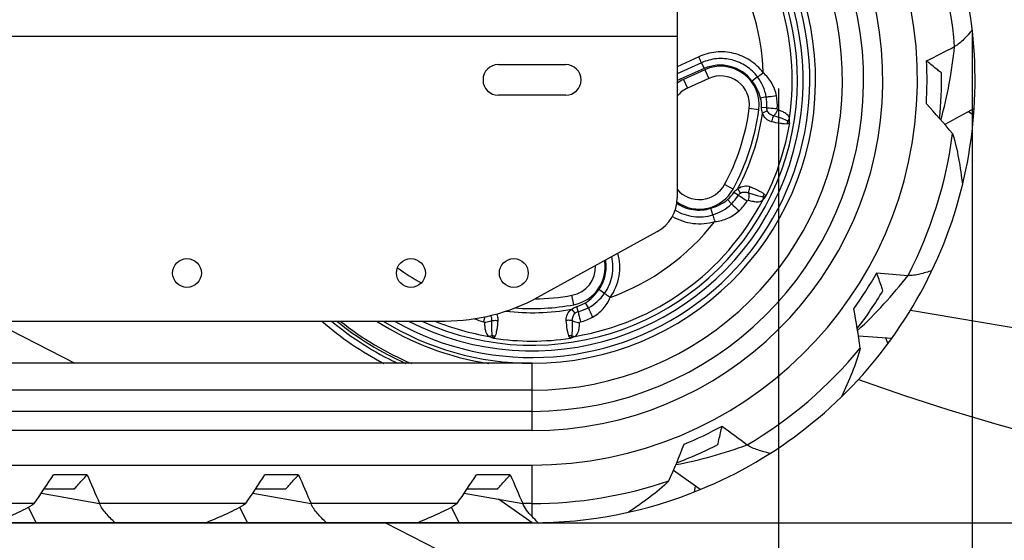
# Model space of a CAD drawing. Units: millimetres. Extents: x 0 to 841, y 0 to 594.
# Drawn here: x 525 to 546, y 191 to 201 of the extents above; entities that cross this region are included whole.
import ezdxf

# ---------------------------------------------------------------- set-up
doc = ezdxf.new("R2010")
doc.units = ezdxf.units.MM
doc.header["$LTSCALE"] = 46.255
doc.linetypes.add('PHANTOM', pattern=[0.8, 0.45, -0.05, 0.1, -0.05, 0.1, -0.05])
doc.layers.get('0').update_dxf_attribs({"linetype": 'CONTINUOUS'})
doc.layers.add('ALL_AXIS', color=7, linetype='CONTINUOUS')
doc.layers.add('ALL_FEATURES', color=7, linetype='CONTINUOUS')
doc.styles.get("Standard").update_dxf_attribs({"font": 'txt', "width": 0.8})
doc.dimstyles.new('DIMSTYLE_1', dxfattribs={"dimtxt": 3.2, "dimasz": 3, "dimexe": 2.5, "dimexo": 0, "dimgap": 0.8, "dimtad": 1, "dimdec": 0, "dimlfac": 25, "dimdsep": 46, "dimtxsty": 'STANDARD', "dimblk": 'OPEN', "dimblk1": 'OPEN', "dimblk2": 'OPEN', "dimcen": 0.09, "dimadec": 3, "dimazin": 2, "dimtp": 2, "dimtm": 2, "dimtfac": 1, "dimtdec": 0, "dimtofl": 0, "dimtmove": 0, "dimatfit": 3, "dimldrblk": 'OPEN', "dimfxl": 1, "dimtolj": 1, "dimarcsym": 0})
doc.dimstyles.new('DIMSTYLE_2', dxfattribs={"dimtxt": 3.2, "dimasz": 3, "dimexe": 2.5, "dimexo": 0, "dimgap": 0.8, "dimtad": 1, "dimdec": 0, "dimlfac": 25, "dimdsep": 46, "dimtxsty": 'STANDARD', "dimblk": 'OPEN', "dimblk1": 'OPEN', "dimblk2": 'OPEN', "dimcen": 0.09, "dimadec": 3, "dimazin": 2, "dimtp": 1.2, "dimtm": 1.2, "dimtfac": 1, "dimtdec": 0, "dimtofl": 0, "dimtmove": 0, "dimatfit": 3, "dimldrblk": 'OPEN', "dimfxl": 1, "dimtolj": 1, "dimarcsym": 0})
doc.dimstyles.new('DIMSTYLE_3', dxfattribs={"dimtxt": 3.2, "dimasz": 3, "dimexe": 2.5, "dimexo": 0, "dimgap": 0.8, "dimtad": 1, "dimdec": 0, "dimlfac": 25, "dimdsep": 46, "dimtxsty": 'STANDARD', "dimblk": 'OPEN', "dimblk1": 'OPEN', "dimblk2": 'OPEN', "dimcen": 0.09, "dimadec": 3, "dimazin": 2, "dimtp": 0.8, "dimtm": 0.8, "dimtfac": 1, "dimtdec": 0, "dimtofl": 0, "dimtmove": 0, "dimatfit": 3, "dimldrblk": 'OPEN', "dimfxl": 1, "dimtolj": 1, "dimarcsym": 0})
doc.dimstyles.new('DIMSTYLE_5', dxfattribs={"dimtxt": 3.2, "dimasz": 3, "dimexe": 2.5, "dimexo": 0, "dimgap": 0.8, "dimtad": 1, "dimdec": 0, "dimlfac": 25, "dimdsep": 46, "dimtxsty": 'STANDARD', "dimblk": 'OPEN', "dimblk1": 'OPEN', "dimblk2": 'OPEN', "dimcen": 0.09, "dimadec": 3, "dimazin": 2, "dimtp": 0.5, "dimtm": 0.5, "dimtfac": 1, "dimtdec": 0, "dimtofl": 0, "dimtmove": 0, "dimatfit": 3, "dimldrblk": 'OPEN', "dimfxl": 1, "dimtolj": 1, "dimarcsym": 0})

# ---------------------------------------------------------------- blocks, each defined once
blk = doc.blocks.new('_OPEN')
at = {"color": 0, "linetype": 'BYBLOCK'}
for p, q in [((0, 0), (-1, 0.1667)), ((-1, -0.1667), (0, 0)), ((-1, 0), (0, 0))]:
    blk.add_line(p, q, dxfattribs=at)
blk = doc.blocks.new('*D2')
at = {"color": 2, "linetype": 'CONTINUOUS'}
for p, q in [((567.164, 191.218), (567.164, 125.83)), ((499.909, 181.109), (499.909, 125.83)), ((499.909, 125.83), (499.909, 122.53)), ((567.164, 125.83), (567.164, 122.53)), ((499.909, 125.03), (533.536, 125.03)), ((567.164, 125.03), (533.536, 125.03))]:
    blk.add_line(p, q, dxfattribs=at)
at = {"color": 2, "linetype": 'CONTINUOUS', "xscale": 3, "yscale": 3, "zscale": 3, "rotation": 180}
blk.add_blockref('_OPEN', (499.909, 125.03), dxfattribs=at)
at = {"color": 2, "linetype": 'CONTINUOUS', "xscale": 3, "yscale": 3, "zscale": 3}
blk.add_blockref('_OPEN', (567.164, 125.03), dxfattribs=at)
at = {"color": 2, "linetype": 'CONTINUOUS', "insert": (533.536, 129.03), "char_height": 3.2, "width": 15.36, "attachment_point": 2, "line_spacing_factor": 0.9}
blk.add_mtext('1680', dxfattribs=at)
blk = doc.blocks.new('*D3')
at = {"color": 2, "linetype": 'CONTINUOUS'}
for p, q in [((545.07, 201.26), (545.07, 149.83)), ((458.843, 199.024), (458.843, 149.83)), ((458.843, 149.83), (458.843, 146.53)), ((545.07, 149.83), (545.07, 146.53)), ((458.843, 149.03), (501.957, 149.03)), ((545.07, 149.03), (501.957, 149.03))]:
    blk.add_line(p, q, dxfattribs=at)
at = {"color": 2, "linetype": 'CONTINUOUS', "xscale": 3, "yscale": 3, "zscale": 3, "rotation": 180}
blk.add_blockref('_OPEN', (458.843, 149.03), dxfattribs=at)
at = {"color": 2, "linetype": 'CONTINUOUS', "xscale": 3, "yscale": 3, "zscale": 3}
blk.add_blockref('_OPEN', (545.07, 149.03), dxfattribs=at)
at = {"color": 2, "linetype": 'CONTINUOUS', "insert": (492.416, 153.03), "char_height": 3.2, "width": 15.36, "attachment_point": 2, "line_spacing_factor": 0.9}
blk.add_mtext('2160', dxfattribs=at)
blk = doc.blocks.new('*D4')
at = {"color": 2, "linetype": 'CONTINUOUS'}
for p, q in [((366.485, 249.283), (366.485, 141.83)), ((541.035, 200.04), (541.035, 141.83)), ((366.485, 141.83), (366.485, 138.53)), ((541.035, 141.83), (541.035, 138.53)), ((366.485, 141.03), (453.76, 141.03)), ((541.035, 141.03), (453.76, 141.03))]:
    blk.add_line(p, q, dxfattribs=at)
at = {"color": 2, "linetype": 'CONTINUOUS', "xscale": 3, "yscale": 3, "zscale": 3, "rotation": 180}
blk.add_blockref('_OPEN', (366.485, 141.03), dxfattribs=at)
at = {"color": 2, "linetype": 'CONTINUOUS', "xscale": 3, "yscale": 3, "zscale": 3}
blk.add_blockref('_OPEN', (541.035, 141.03), dxfattribs=at)
at = {"color": 2, "linetype": 'CONTINUOUS', "insert": (453.76, 145.03), "char_height": 3.2, "width": 15.36, "attachment_point": 2, "line_spacing_factor": 0.9}
blk.add_mtext('4360', dxfattribs=at)
blk = doc.blocks.new('*D18')
at = {"color": 2, "linetype": 'CONTINUOUS'}
for p, q in [((507.131, 191), (579.109, 191)), ((579.109, 191), (582.409, 191)), ((579.909, 191), (579.909, 183.573)), ((579.909, 176.146), (579.909, 183.573)), ((560.661, 176.146), (579.109, 176.146)), ((579.109, 176.146), (582.409, 176.146))]:
    blk.add_line(p, q, dxfattribs=at)
at = {"color": 2, "linetype": 'CONTINUOUS', "xscale": 3, "yscale": 3, "zscale": 3}
for p, rotation in [((579.909, 191), 90), ((579.909, 176.146), 270)]:
    blk.add_blockref('_OPEN', p, dxfattribs=dict(at, rotation=rotation))
at = {"color": 2, "linetype": 'CONTINUOUS', "insert": (575.909, 183.573), "char_height": 3.2, "width": 11.52, "attachment_point": 2, "rotation": 90, "line_spacing_factor": 0.9}
blk.add_mtext('370', dxfattribs=at)
blk = doc.blocks.new('*D19')
at = {"color": 2, "linetype": 'CONTINUOUS'}
for p, q in [((567.983, 207.91), (579.109, 207.91)), ((579.109, 207.91), (582.409, 207.91)), ((579.909, 207.91), (579.909, 199.455)), ((579.909, 191), (579.909, 199.455)), ((507.131, 191), (579.109, 191)), ((579.109, 191), (582.409, 191))]:
    blk.add_line(p, q, dxfattribs=at)
at = {"color": 2, "linetype": 'CONTINUOUS', "xscale": 3, "yscale": 3, "zscale": 3}
for p, rotation in [((579.909, 207.91), 90), ((579.909, 191), 270)]:
    blk.add_blockref('_OPEN', p, dxfattribs=dict(at, rotation=rotation))
at = {"color": 2, "linetype": 'CONTINUOUS', "insert": (575.909, 199.455), "char_height": 3.2, "width": 11.52, "attachment_point": 2, "rotation": 90, "line_spacing_factor": 0.9}
blk.add_mtext('425', dxfattribs=at)
blk = doc.blocks.new('*D20')
at = {"color": 2, "linetype": 'CONTINUOUS'}
for p, q in [((504.635, 290.12), (587.109, 290.12)), ((587.109, 290.12), (590.409, 290.12)), ((587.909, 290.12), (587.909, 240.56)), ((587.909, 191), (587.909, 240.56)), ((507.131, 191), (587.109, 191)), ((587.109, 191), (590.409, 191))]:
    blk.add_line(p, q, dxfattribs=at)
at = {"color": 2, "linetype": 'CONTINUOUS', "xscale": 3, "yscale": 3, "zscale": 3}
for p, rotation in [((587.909, 290.12), 90), ((587.909, 191), 270)]:
    blk.add_blockref('_OPEN', p, dxfattribs=dict(at, rotation=rotation))
at = {"color": 2, "linetype": 'CONTINUOUS', "insert": (583.909, 240.56), "char_height": 3.2, "width": 15.36, "attachment_point": 2, "rotation": 90, "line_spacing_factor": 0.9}
blk.add_mtext('2480', dxfattribs=at)

msp = doc.modelspace()

# ---------------------------------------------------------------- linework, layer by layer
at = {"color": 9, "linetype": 'CONTINUOUS'}
for p, q in [((539.37835, 200.701447), (538.929321, 200.491062)), ((539.437643, 200.577124), (538.929319, 200.344926)), ((539.490992, 200.457279), (538.929322, 200.207257)), ((539.503195, 200.431423), (539.064081, 200.230889)), ((539.437644, 200.577125), (539.490992, 200.457279)), ((539.503195, 200.431423), (539.586277, 200.249496)), ((539.064081, 200.230889), (539.147163, 200.048962)), ((540.603021, 200.281569), (540.488268, 200.196265)), ((540.782734, 199.86986), (540.665698, 199.842331)), ((540.628695, 199.599417), (540.430402, 199.625492)), ((540.794262, 199.641027), (540.684411, 199.646488)), ((540.805596, 199.576016), (540.70619, 199.530929)), ((540.09214, 197.948071), (539.916392, 198.043529)), ((540.249011, 197.863023), (540.195091, 197.957929)), ((540.057785, 197.638723), (539.979294, 197.7298)), ((540.201644, 197.817114), (540.10955, 197.877245)), ((539.670409, 197.411289), (539.627714, 197.547752)), ((536.777486, 195.539834), (536.741009, 195.736479)), ((537.418317, 195.775047), (537.301728, 195.857824)), ((536.868223, 195.395228), (536.83947, 195.50139)), ((537.082293, 195.476906), (537.019945, 195.579707)), ((536.809896, 195.364359), (536.736297, 195.444968))]:
    msp.add_line(p, q, dxfattribs=at)
at = {"color": 7, "linetype": 'CONTINUOUS'}
msp.add_line((539.586277, 200.249496), (539.147163, 200.048962), dxfattribs=at)
at = {"color": 9, "linetype": 'CONTINUOUS'}
for centre, radius, start, end in [((535.909322, 200.219993), 5.78, 240.3026892, 153.5431457), ((535.909322, 200.219993), 5.640692, 242.9106752, 152.8379131), ((535.909322, 200.219993), 5.522515, 245.4348119, 152.2031044), ((535.909322, 200.219993), 5.413988, 351.5378937, 44.4621053), ((535.909322, 200.219993), 4.811824, 1.7901589, 34.2098411), ((539.835523, 199.703716), 0.8, 352.5088556, 114.5451843), ((539.39641, 199.503182), 0.8, 114.5451843, 125.726192), ((539.811618, 199.706233), 0.984806, 356.2030444, 9.564642), ((535.909322, 200.219993), 4.76, 331.4911444, 352.5088556), ((535.909322, 200.219993), 4.846107, 332.1745423, 351.8254576), ((535.909322, 200.219993), 5.436992, 333.5387701, 350.46123), ((539.389146, 198.329906), 0.8, 234.4651367, 331.4911444), ((535.909322, 200.219993), 5.413988, 279.5378937, 332.4621053), ((539.368413, 198.341851), 0.984694, 314.434564, 327.7979195), ((535.909322, 200.219993), 4.811824, 289.7901589, 322.2098411), ((535.909322, 200.219993), 4.811824, 234.4163277, 241.4206215), ((536.631576, 196.326415), 0.8, 280.5088556, 9.5927318), ((535.909322, 200.219993), 4.76, 265.7497915, 280.5088556), ((536.626584, 196.349929), 0.984806, 284.2030444, 297.564642), ((535.909322, 200.219993), 4.846107, 263.5317494, 279.8254576), ((535.909322, 200.219993), 6.529069, 230.2575855, 244.6516057), ((535.909322, 200.219993), 6.459196, 231.0154698, 246.0297696), ((535.909322, 200.219993), 6.414216, 231.5284953, 246.9686933), ((535.909322, 200.219993), 5.971165, 237.2190607, 261.3385379), ((535.909322, 200.219993), 5.413988, 248.0740539, 260.4621053), ((535.909322, 200.219993), 5.436992, 261.53877, 278.46123)]:
    msp.add_arc(centre, radius, start, end, dxfattribs=at)
at = {"color": 7, "linetype": 'CONTINUOUS'}
for centre, radius, start, end in [((539.835523, 199.703716), 0.6, 352.5088556, 114.5451843), ((539.39641, 199.503182), 0.6, 114.5451843, 141.1935744), ((535.909322, 200.219993), 4.56, 331.4911444, 352.5088556), ((539.389146, 198.329906), 0.6, 219.9145209, 331.4911444), ((536.631576, 196.326415), 0.6, 280.5088556, 2.7930582), ((535.909322, 200.219993), 4.56, 270.6867752, 280.5088556), ((535.909322, 200.219993), 6.66, 228.9477875, 242.4090997), ((535.909322, 200.219993), 5.9, 238.3491339, 270)]:
    msp.add_arc(centre, radius, start, end, dxfattribs=at)
at = {"color": 9, "linetype": 'CONTINUOUS'}
for points, knots in [([(540.718797, 200.37031), (540.643918, 200.46894), (540.459012, 200.642057), (540.112173, 200.793493), (539.734728, 200.821093), (539.490494, 200.753932), (539.37835, 200.701447)], [0, 0, 0, 0, 0.250018016, 0.500021294, 0.750013627, 1, 1, 1, 1]), ([(539.437643, 200.577124), (539.433258, 200.586091), (539.41323, 200.627406), (539.393586, 200.668906), (539.37835, 200.701447)], [0, 0, 0, 0, 0.217404423, 1, 1, 1, 1]), ([(540.603021, 200.28157), (540.538246, 200.367711), (540.378056, 200.519152), (540.07695, 200.652638), (539.748625, 200.678825), (539.535625, 200.622011), (539.437643, 200.577124)], [0, 0, 0, 0, 0.250005516, 0.500006227, 0.750003367, 1, 1, 1, 1]), ([(540.488268, 200.196265), (540.379643, 200.342392), (540.052383, 200.566672), (539.657345, 200.531333), (539.490992, 200.457279)], [0, 0, 0, 0, 0.499981651, 1, 1, 1, 1]), ([(540.603021, 200.28157), (540.611041, 200.287809), (540.6495, 200.317562), (540.688158, 200.347058), (540.718797, 200.37031)], [0, 0, 0, 0, 0.208977264, 1, 1, 1, 1]), ([(540.995733, 199.892684), (540.977439, 199.983818), (540.911403, 200.162524), (540.789048, 200.308408), (540.718797, 200.37031)], [0, 0, 0, 0, 0.498175574, 1, 1, 1, 1]), ([(540.782732, 199.869869), (540.799043, 199.870578), (540.870321, 199.875299), (540.941355, 199.883786), (540.995733, 199.892684)], [0, 0, 0, 0, 0.228564977, 1, 1, 1, 1]), ([(540.794262, 199.641019), (540.811453, 199.63936), (540.884356, 199.632704), (540.95734, 199.626913), (541.013149, 199.623156)], [0, 0, 0, 0, 0.235920396, 1, 1, 1, 1]), ([(540.936451, 199.472946), (540.909087, 199.479513), (540.855137, 199.502856), (540.817032, 199.549443), (540.805596, 199.576016)], [0, 0, 0, 0, 0.493100153, 1, 1, 1, 1]), ([(540.936451, 199.472946), (540.945285, 199.481189), (540.980286, 199.518818), (541.006437, 199.56435), (541.020772, 199.600852)], [0, 0, 0, 0, 0.235538784, 1, 1, 1, 1]), ([(541.26437, 199.423296), (541.256773, 199.463582), (541.200144, 199.518189), (541.11022, 199.564597), (541.052419, 199.588778), (541.020772, 199.600852)], [0, 0, 0, 0, 0.397549973, 0.671536425, 1, 1, 1, 1]), ([(540.892134, 199.349492), (540.849249, 199.359589), (540.767037, 199.406806), (540.719986, 199.487577), (540.70619, 199.530929)], [0, 0, 0, 0, 0.491979567, 1, 1, 1, 1]), ([(540.936458, 199.472954), (540.931592, 199.4644), (540.912038, 199.425124), (540.899172, 199.38274), (540.892132, 199.349499)], [0, 0, 0, 0, 0.224601939, 1, 1, 1, 1]), ([(541.229158, 199.361227), (541.194181, 199.384578), (541.094744, 199.421233), (540.996165, 199.454297), (540.936543, 199.473032)], [0, 0, 0, 0, 0.402250206, 1, 1, 1, 1]), ([(541.27114, 199.319002), (541.268811, 199.322328), (541.256457, 199.337951), (541.241469, 199.351283), (541.229156, 199.361223)], [0, 0, 0, 0, 0.204212376, 1, 1, 1, 1]), ([(541.213219, 199.303063), (541.193475, 199.300548), (541.147989, 199.30258), (541.040646, 199.316924), (540.953839, 199.335317), (540.892134, 199.349492)], [0, 0, 0, 0, 0.183547822, 0.416140486, 1, 1, 1, 1]), ([(541.27114, 199.319002), (541.267997, 199.316875), (541.24977, 199.307959), (541.22942, 199.305155), (541.213219, 199.303063)], [0, 0, 0, 0, 0.188532573, 1, 1, 1, 1]), ([(540.195091, 197.957929), (540.231732, 197.984891), (540.31727, 198.02258), (540.411526, 198.012455), (540.452158, 197.995425)], [0, 0, 0, 0, 0.508017544, 1, 1, 1, 1]), ([(540.415517, 197.869463), (540.416604, 197.879246), (540.42385, 197.922519), (540.438331, 197.964379), (540.452153, 197.995418)], [0, 0, 0, 0, 0.224617316, 1, 1, 1, 1]), ([(540.452158, 197.995425), (540.510414, 197.970626), (540.591477, 197.934502), (540.686702, 197.882956), (540.724773, 197.857944), (540.739222, 197.844253)], [0, 0, 0, 0, 0.583858869, 0.816451849, 1, 1, 1, 1]), ([(540.201635, 197.817101), (540.216518, 197.808339), (540.279412, 197.770876), (540.341861, 197.73266), (540.389216, 197.70289)], [0, 0, 0, 0, 0.235920111, 1, 1, 1, 1]), ([(540.249011, 197.863023), (540.273891, 197.877805), (540.33213, 197.893104), (540.389506, 197.880239), (540.415517, 197.869474)], [0, 0, 0, 0, 0.506907231, 1, 1, 1, 1]), ([(540.41554, 197.869353), (540.417841, 197.857499), (540.424035, 197.806528), (540.418394, 197.75436), (540.408494, 197.716453)], [0, 0, 0, 0, 0.235601117, 1, 1, 1, 1]), ([(540.408494, 197.716453), (540.441194, 197.70762), (540.502169, 197.693208), (540.602197, 197.677897), (540.680108, 197.688789), (540.709934, 197.716916)], [0, 0, 0, 0, 0.328463625, 0.602450065, 1, 1, 1, 1]), ([(540.41554, 197.869353), (540.474775, 197.84947), (540.57394, 197.818246), (540.675915, 197.78954), (540.717928, 197.787828)], [0, 0, 0, 0, 0.597744746, 1, 1, 1, 1]), ([(540.717929, 197.787832), (540.723794, 197.78813), (540.743588, 197.789606), (540.76347, 197.792752), (540.776713, 197.797312)], [0, 0, 0, 0, 0.295422349, 1, 1, 1, 1]), ([(540.739222, 197.844253), (540.743837, 197.839895), (540.757974, 197.825855), (540.772031, 197.810231), (540.776713, 197.797312)], [0, 0, 0, 0, 0.315977026, 1, 1, 1, 1]), ([(538.887489, 197.510756), (539.002154, 197.440363), (539.264513, 197.347382), (539.541778, 197.371819), (539.67041, 197.411289)], [0, 0, 0, 0, 0.499993707, 1, 1, 1, 1]), ([(538.920214, 197.651576), (539.021509, 197.583142), (539.257962, 197.490695), (539.51105, 197.511249), (539.627714, 197.547752)], [0, 0, 0, 0, 0.50000733, 1, 1, 1, 1]), ([(540.057792, 197.638729), (540.07057, 197.628568), (540.125461, 197.582853), (540.177939, 197.534234), (540.216702, 197.495073)], [0, 0, 0, 0, 0.228565438, 1, 1, 1, 1]), ([(538.830993, 197.379757), (538.960798, 197.302272), (539.256068, 197.200432), (539.567179, 197.227761), (539.711915, 197.271445)], [0, 0, 0, 0, 0.499981015, 1, 1, 1, 1]), ([(539.67041, 197.411289), (539.673231, 197.401527), (539.686857, 197.354851), (539.700794, 197.308266), (539.711915, 197.271445)], [0, 0, 0, 0, 0.208977557, 1, 1, 1, 1]), ([(539.711915, 197.271445), (539.805134, 197.280232), (539.98987, 197.326337), (540.148335, 197.432098), (540.216702, 197.495073)], [0, 0, 0, 0, 0.501824424, 1, 1, 1, 1]), ([(537.418318, 195.775048), (537.494692, 195.883886), (537.602862, 196.136531), (537.597717, 196.41132), (537.567892, 196.54089)], [0, 0, 0, 0, 0.500006201, 1, 1, 1, 1]), ([(537.538491, 195.69236), (537.629338, 195.823097), (537.755103, 196.128247), (537.737978, 196.457889), (537.695697, 196.61136)], [0, 0, 0, 0, 0.500020197, 1, 1, 1, 1]), ([(537.301728, 195.857824), (537.3637, 195.94511), (537.454108, 196.146093), (537.460066, 196.366371), (537.442266, 196.471931)], [0, 0, 0, 0, 0.499994905, 1, 1, 1, 1]), ([(537.169821, 195.281385), (537.25084, 195.326945), (537.400394, 195.444972), (537.501328, 195.606419), (537.538491, 195.69236)], [0, 0, 0, 0, 0.498175574, 1, 1, 1, 1]), ([(537.418318, 195.775048), (537.42673, 195.769349), (537.466911, 195.741966), (537.50691, 195.714315), (537.538491, 195.69236)], [0, 0, 0, 0, 0.208977264, 1, 1, 1, 1]), ([(537.082301, 195.47691), (537.088016, 195.461617), (537.114532, 195.395286), (537.144554, 195.330352), (537.169821, 195.281385)], [0, 0, 0, 0, 0.228564977, 1, 1, 1, 1]), ([(534.925628, 195.287424), (534.923429, 195.278156), (534.914985, 195.242817), (534.906335, 195.207527), (534.899778, 195.181532)], [0, 0, 0, 0, 0.262168151, 1, 1, 1, 1]), ([(535.168963, 195.346692), (535.174503, 195.336215), (535.193457, 195.294017), (535.200292, 195.246318), (535.197447, 195.21207)], [0, 0, 0, 0, 0.256439482, 1, 1, 1, 1]), ([(536.621201, 195.212056), (536.617551, 195.255963), (536.637052, 195.348742), (536.69933, 195.41845), (536.736297, 195.444968)], [0, 0, 0, 0, 0.491979492, 1, 1, 1, 1]), ([(536.752306, 195.208059), (536.750096, 195.236113), (536.755626, 195.294635), (536.788157, 195.345272), (536.809896, 195.364359)], [0, 0, 0, 0, 0.493100152, 1, 1, 1, 1]), ([(536.868214, 195.395226), (536.871949, 195.378364), (536.888147, 195.306972), (536.905193, 195.235771), (536.918865, 195.181532)], [0, 0, 0, 0, 0.235920396, 1, 1, 1, 1]), ([(535.066229, 195.207937), (535.055666, 195.202085), (535.009103, 195.180444), (534.957746, 195.169688), (534.918635, 195.16739)], [0, 0, 0, 0, 0.235601133, 1, 1, 1, 1]), ([(534.918635, 195.16739), (534.920339, 195.133561), (534.925474, 195.071116), (534.941823, 194.971252), (534.976258, 194.900521), (535.012225, 194.880846)], [0, 0, 0, 0, 0.328463625, 0.602450065, 1, 1, 1, 1]), ([(535.066229, 195.207937), (535.065623, 195.145457), (535.06657, 195.041496), (535.070783, 194.935642), (535.082137, 194.895156)], [0, 0, 0, 0, 0.597744522, 1, 1, 1, 1]), ([(535.066327, 195.207993), (535.075966, 195.209982), (535.11936, 195.216463), (535.163646, 195.215626), (535.197437, 195.212072)], [0, 0, 0, 0, 0.224617393, 1, 1, 1, 1]), ([(535.197447, 195.21207), (535.191864, 195.149002), (535.182557, 195.060743), (535.162958, 194.95425), (535.150938, 194.910312), (535.142381, 194.892341)], [0, 0, 0, 0, 0.583858881, 0.816451874, 1, 1, 1, 1]), ([(536.676264, 194.89234), (536.667772, 194.910341), (536.655647, 194.954228), (536.636119, 195.06075), (536.626787, 195.148991), (536.621201, 195.212056)], [0, 0, 0, 0, 0.18354789, 0.416140547, 1, 1, 1, 1]), ([(536.752317, 195.208054), (536.742677, 195.210039), (536.699281, 195.216499), (536.654995, 195.215638), (536.621207, 195.212061)], [0, 0, 0, 0, 0.22460194, 1, 1, 1, 1]), ([(536.736507, 194.895154), (536.747907, 194.935636), (536.75204, 195.041533), (536.753023, 195.145505), (536.752417, 195.207997)], [0, 0, 0, 0, 0.402250207, 1, 1, 1, 1]), ([(536.752306, 195.208059), (536.762876, 195.202205), (536.809479, 195.180545), (536.860864, 195.169744), (536.900009, 195.16739)], [0, 0, 0, 0, 0.235538782, 1, 1, 1, 1]), ([(536.806419, 194.880846), (536.842386, 194.900521), (536.876821, 194.971252), (536.89317, 195.071116), (536.898305, 195.133561), (536.900009, 195.16739)], [0, 0, 0, 0, 0.397549973, 0.671536425, 1, 1, 1, 1]), ([(535.082141, 194.895157), (535.084237, 194.889671), (535.091757, 194.871301), (535.100893, 194.853365), (535.109322, 194.842179)], [0, 0, 0, 0, 0.295422391, 1, 1, 1, 1]), ([(535.142381, 194.892341), (535.139662, 194.886605), (535.130677, 194.868821), (535.120162, 194.850625), (535.109322, 194.842179)], [0, 0, 0, 0, 0.315976926, 1, 1, 1, 1]), ([(536.709322, 194.842179), (536.706328, 194.844511), (536.692215, 194.859091), (536.68326, 194.877579), (536.676264, 194.89234)], [0, 0, 0, 0, 0.188532573, 1, 1, 1, 1]), ([(536.709322, 194.842179), (536.711766, 194.845422), (536.722806, 194.861999), (536.730854, 194.880374), (536.736502, 194.895155)], [0, 0, 0, 0, 0.204212376, 1, 1, 1, 1])]:
    msp.add_open_spline(points, degree=3, knots=knots, dxfattribs=at)
for points in [[(540.665698, 199.842331), (540.635491, 199.9708), (540.567004, 200.090353), (540.488268, 200.196265)], [(540.782732, 199.869869), (540.757971, 200.017546), (540.69297, 200.161859), (540.603021, 200.281569)], [(540.684411, 199.646488), (540.687659, 199.711986), (540.680729, 199.778498), (540.665698, 199.842331)], [(541.013149, 199.623156), (541.018922, 199.713001), (541.013446, 199.804414), (540.995733, 199.892684)], [(540.70619, 199.530929), (540.689999, 199.566626), (540.682456, 199.607339), (540.684411, 199.646488)], [(540.805596, 199.576016), (540.796901, 199.596219), (540.793094, 199.619055), (540.794261, 199.641019)], [(541.020772, 199.600852), (541.013683, 199.604239), (541.01262, 199.615317), (541.013149, 199.623156)], [(541.229157, 199.361228), (541.22104, 199.342836), (541.215677, 199.323015), (541.213216, 199.303063)], [(541.229158, 199.361227), (541.245184, 199.378805), (541.257971, 199.400386), (541.264368, 199.423296)], [(541.27114, 199.319002), (541.269107, 199.35378), (541.26716, 199.38857), (541.26437, 199.423296)], [(540.10955, 197.877245), (540.13098, 197.910064), (540.161011, 197.938567), (540.195091, 197.957929)], [(539.627714, 197.547752), (539.753666, 197.587157), (539.879344, 197.643621), (539.979294, 197.7298)], [(539.979294, 197.7298), (540.028975, 197.772608), (540.073679, 197.822345), (540.10955, 197.877245)], [(540.201635, 197.817101), (540.213603, 197.835553), (540.230103, 197.85179), (540.249011, 197.863023)], [(540.389216, 197.70289), (540.393397, 197.709542), (540.400764, 197.71786), (540.408494, 197.716453)], [(540.709934, 197.716916), (540.732602, 197.74337), (540.754626, 197.770371), (540.776713, 197.797312)], [(540.717929, 197.787832), (540.720564, 197.76419), (540.718225, 197.739212), (540.709934, 197.716915)], [(540.717931, 197.787832), (540.722174, 197.80748), (540.729486, 197.826666), (540.739222, 197.844253)], [(539.67041, 197.411289), (539.813544, 197.455267), (539.950956, 197.533812), (540.057791, 197.63873)], [(540.216702, 197.495073), (540.282917, 197.556074), (540.341077, 197.626811), (540.389216, 197.70289)], [(537.019945, 195.579707), (537.132792, 195.648134), (537.22533, 195.750213), (537.301728, 195.857824)], [(537.082301, 195.47691), (537.215098, 195.546094), (537.332261, 195.652509), (537.418317, 195.775048)], [(536.736297, 195.444968), (536.765244, 195.471398), (536.801633, 195.491152), (536.83947, 195.50139)], [(536.83947, 195.50139), (536.902766, 195.518542), (536.963881, 195.545686), (537.019945, 195.579707)], [(535.04695, 195.314597), (535.063236, 195.282361), (535.069159, 195.244001), (535.066334, 195.207996)], [(536.809896, 195.364359), (536.826423, 195.378872), (536.846965, 195.38955), (536.868214, 195.395227)], [(536.918865, 195.181532), (537.006097, 195.203805), (537.091344, 195.237261), (537.169821, 195.281385)], [(534.712232, 195.248692), (534.772306, 195.220399), (534.83544, 195.19796), (534.899778, 195.181532)], [(534.899778, 195.181532), (534.907397, 195.179612), (534.917585, 195.175176), (534.918635, 195.16739)], [(536.900009, 195.16739), (536.901039, 195.175179), (536.911247, 195.179612), (536.918865, 195.181532)], [(535.082141, 194.895157), (535.06047, 194.885345), (535.035992, 194.87985), (535.012225, 194.880846)], [(535.012225, 194.880846), (535.044389, 194.867462), (535.076874, 194.85486), (535.109322, 194.842179)], [(535.082141, 194.895154), (535.10214, 194.897191), (535.122646, 194.896166), (535.142381, 194.892341)], [(536.736507, 194.895156), (536.716508, 194.897193), (536.695999, 194.896167), (536.676263, 194.892343)], [(536.709322, 194.842179), (536.741769, 194.85486), (536.774255, 194.867462), (536.806419, 194.880846)], [(536.736507, 194.895154), (536.758177, 194.885345), (536.782653, 194.879852), (536.806419, 194.880849)]]:
    msp.add_open_spline(points, degree=3, dxfattribs=at)
at = {"layer": 'ALL_AXIS', "color": 7, "linetype": 'CONTINUOUS'}
for centre in [(528.729322, 196.199993), (533.389322, 196.199993), (535.529322, 196.199993)]:
    msp.add_circle(centre, 0.3, dxfattribs=at)
at = {"layer": 'ALL_FEATURES', "color": 7, "linetype": 'CONTINUOUS'}
for p, q in [((538.929322, 202.79401), (538.929322, 197.76301)), ((535.209322, 200.539993), (536.609322, 200.539993)), ((536.609322, 199.899993), (535.209322, 199.899993)), ((545.109982, 199.623119), (544.497909, 199.292778)), ((544.994829, 199.56097), (545.100162, 199.487285)), ((536.02957, 195.695129), (538.514857, 197.062037)), ((543.786795, 195.429221), (550.021238, 194.369245)), ((518.429322, 195.199993), (534.101895, 195.199993)), ((543.396005, 194.838731), (542.701881, 194.882886)), ((543.265415, 194.847038), (543.315704, 194.728735)), ((535.909322, 194.319993), (522.634765, 194.319993)), ((535.909322, 193.759993), (522.049155, 193.759993)), ((535.909322, 193.319993), (479.909322, 193.319993)), ((535.909322, 192.919993), (479.909322, 192.919993)), ((479.909322, 192.199993), (535.909322, 192.199993)), ((526.65212, 191.999993), (525.95212, 191.999993)), ((531.05212, 191.999993), (530.35212, 191.999993)), ((535.457382, 191.999993), (534.75212, 191.999993)), ((539.40735, 191.689331), (538.850849, 192.088274)), ((525.699892, 191.61845), (526.911471, 191.399993)), ((526.382648, 191.699993), (525.754339, 191.699993)), ((530.099892, 191.61845), (531.311471, 191.399993)), ((530.782648, 191.699993), (530.154339, 191.699993)), ((534.500452, 191.619288), (535.716678, 191.399993)), ((535.187879, 191.699993), (534.554339, 191.699993)), ((539.301001, 191.76557), (539.280966, 191.638593)), ((525.551472, 191.399993), (522.511471, 191.399993)), ((529.951472, 191.399993), (526.911471, 191.399993)), ((534.351472, 191.399993), (531.311471, 191.399993)), ((535.909322, 191.399993), (535.716678, 191.399993)), ((525.591038, 190.999993), (525.431538, 191.325136)), ((529.991038, 190.999993), (529.831538, 191.325136)), ((534.396323, 190.999993), (534.235602, 191.32755)), ((535.909322, 190.999993), (479.909322, 190.999993))]:
    msp.add_line(p, q, dxfattribs=at)
at = {"layer": 'ALL_FEATURES', "color": 9, "linetype": 'CONTINUOUS'}
for p, q in [((522.129322, 201.13424), (538.929322, 201.13424)), ((535.909322, 192.919993), (535.909322, 194.319993)), ((535.909322, 191.131032), (535.909322, 192.199993)), ((535.909322, 190.999993), (535.21473, 191.490498))]:
    msp.add_line(p, q, dxfattribs=at)
at = {"layer": 'ALL_FEATURES', "color": 8, "linetype": 'PHANTOM'}
for p, q in [((524.680834, 195.199993), (526.39519, 194.319993)), ((532.86299, 190.999993), (545.736877, 184.39167))]:
    msp.add_line(p, q, dxfattribs=at)
at = {"layer": 'ALL_FEATURES', "color": 7, "linetype": 'CONTINUOUS'}
for centre, radius, start, end in [((535.909322, 200.219993), 8.02, 270, 88.3184349), ((535.909322, 200.219993), 7.3, 270, 88.3184349), ((535.909322, 200.219993), 6.9, 270, 88.3184349), ((535.909322, 200.219993), 6.46, 270, 88.3184349), ((535.909322, 200.219993), 5.9, 270, 88.3184349), ((535.909322, 200.219993), 9.22, 356.2882558, 28.2835377), ((535.909322, 200.219993), 8.82, 4.5165111, 24.7224132), ((447.867714, 388.438944), 211.050396, 297.13329866, 297.3110137), ((535.511522, 201.836452), 9.236535, 344.614961, 354.2716593), ((535.909322, 200.219993), 8.22, 356.5490476, 2.7549765), ((535.209322, 200.219993), 0.32, 90, 270), ((536.609322, 200.219993), 0.32, 270, 90), ((535.909322, 200.219993), 8.52, 354.5877374, 0.9925341), ((535.909322, 200.219993), 9.22, 324.2922558, 356.2875377), ((531.322639, 187.988004), 17.360624, 39.811207, 42.5381746), ((535.909322, 200.219993), 8.82, 332.5205111, 352.7264132), ((538.129322, 197.76301), 0.8, 298.8107937, 360), ((535.909322, 200.219993), 8.22, 324.5530476, 330.7589765), ((536.428451, 201.801666), 9.236535, 312.618959, 322.2756593), ((560.972252, 406.49541), 211.050396, 265.13729866, 265.3150137), ((534.101895, 199.199993), 4, 270, 298.8107937), ((535.909322, 200.219993), 8.52, 322.5917377, 328.9965341), ((525.538183, 192.276526), 17.360624, 7.815207, 10.5421746), ((535.909322, 200.219993), 9.22, 292.2962558, 324.2915377), ((535.909322, 200.219993), 8.82, 300.5245111, 320.7304132), ((535.909322, 200.219993), 8.22, 292.6399183, 298.7629765), ((666.461924, 361.879253), 211.050396, 233.14129866, 233.3190137), ((522.366021, 199.13206), 17.926876, 336.1114616, 338.745643), ((537.18766, 201.286236), 9.236453, 280.6997991, 290.2797963), ((535.909322, 200.219993), 8.52, 290.6904974, 297.0005341), ((503.00699, 206.887752), 27.351863, 325.511453, 327.0228079), ((569.111189, 209.996906), 46.115739, 202.970388, 203.7825161), ((507.40699, 206.887752), 27.351863, 325.511453, 327.0228079), ((573.511189, 209.996906), 46.115739, 202.970388, 203.7825161), ((511.80699, 206.887752), 27.351863, 325.511453, 327.0228079), ((577.931344, 209.999534), 46.130478, 202.9661739, 203.7780159), ((535.909322, 200.219993), 8.82, 270, 288.8376391), ((535.909322, 200.219993), 9.22, 270, 292.2955377)]:
    msp.add_arc(centre, radius, start, end, dxfattribs=at)
at = {"layer": 'ALL_FEATURES', "color": 8, "linetype": 'PHANTOM'}
msp.add_arc((557.712827, 235.346031), 44, 250.0538213, 270.7012175, dxfattribs=at)
at = {"layer": 'ALL_FEATURES', "color": 7, "linetype": 'CONTINUOUS'}
for points, knots in [([(545.070426, 201.260463), (545.012663, 201.194402), (544.927479, 201.095935), (544.804913, 200.979123), (544.737544, 200.931343), (544.701933, 200.914536)], [0, 0, 0, 0, 0.518204636, 0.767461465, 1, 1, 1, 1]), ([(544.428044, 200.367577), (544.402466, 200.387534), (544.29893, 200.469043), (544.196598, 200.55207), (544.119821, 200.615086)], [0, 0, 0, 0, 0.246207196, 1, 1, 1, 1]), ([(544.658347, 199.103316), (544.714427, 198.933061), (544.793743, 198.577124), (544.844027, 198.217497), (544.86666, 198.034933)], [0, 0, 0, 0, 0.493518473, 1, 1, 1, 1]), ([(543.212122, 195.831427), (543.201004, 195.861905), (543.156385, 195.98589), (543.113592, 196.110526), (543.081868, 196.20465)], [0, 0, 0, 0, 0.246207196, 1, 1, 1, 1]), ([(544.230021, 196.248297), (544.146031, 196.222879), (544.021615, 196.184505), (543.855775, 196.150381), (543.773322, 196.145556), (543.734215, 196.150171)], [0, 0, 0, 0, 0.518197217, 0.76745754, 1, 1, 1, 1]), ([(542.737557, 194.637197), (542.694907, 194.463091), (542.573576, 194.119201), (542.425669, 193.787563), (542.348131, 193.62074)], [0, 0, 0, 0, 0.493518473, 1, 1, 1, 1]), ([(539.777392, 192.628653), (539.784112, 192.660392), (539.811967, 192.789184), (539.841713, 192.91756), (539.864682, 193.014194)], [0, 0, 0, 0, 0.246207196, 1, 1, 1, 1]), ([(540.86154, 192.442851), (540.776841, 192.465797), (540.650993, 192.499176), (540.492265, 192.558108), (540.419782, 192.597704), (540.389061, 192.622339)], [0, 0, 0, 0, 0.51819747, 0.767457842, 1, 1, 1, 1]), ([(526.382648, 191.699993), (526.404237, 191.725199), (526.492409, 191.826671), (526.583023, 191.926002), (526.65212, 191.999993)], [0, 0, 0, 0, 0.246884335, 1, 1, 1, 1]), ([(530.782648, 191.699993), (530.804237, 191.725199), (530.892409, 191.826671), (530.983023, 191.926002), (531.05212, 191.999993)], [0, 0, 0, 0, 0.246884335, 1, 1, 1, 1]), ([(535.187879, 191.699993), (535.209471, 191.725198), (535.297654, 191.82667), (535.388278, 191.926002), (535.457382, 191.999993)], [0, 0, 0, 0, 0.24688564, 1, 1, 1, 1]), ([(538.75719, 191.872415), (538.634918, 191.748242), (538.360056, 191.522992), (538.069262, 191.321732), (537.920052, 191.221917)], [0, 0, 0, 0, 0.492580062, 1, 1, 1, 1]), ([(525.551472, 191.399993), (525.430399, 191.315891), (525.15507, 191.180936), (524.875485, 191.061793), (524.731044, 190.999993)], [0, 0, 0, 0, 0.484090805, 1, 1, 1, 1]), ([(527.23102, 190.999993), (527.167135, 191.063041), (527.073565, 191.156952), (526.966389, 191.291091), (526.924928, 191.362925), (526.911471, 191.399993)], [0, 0, 0, 0, 0.522835139, 0.770291279, 1, 1, 1, 1]), ([(529.951472, 191.399993), (529.830399, 191.315891), (529.55507, 191.180936), (529.275485, 191.061793), (529.131044, 190.999993)], [0, 0, 0, 0, 0.484090805, 1, 1, 1, 1]), ([(531.63102, 190.999993), (531.567135, 191.063041), (531.473565, 191.156952), (531.366389, 191.291091), (531.324928, 191.362925), (531.311471, 191.399993)], [0, 0, 0, 0, 0.522835139, 0.770291279, 1, 1, 1, 1]), ([(534.351472, 191.399993), (534.230399, 191.315891), (533.95507, 191.180936), (533.675485, 191.061793), (533.531044, 190.999993)], [0, 0, 0, 0, 0.484090805, 1, 1, 1, 1]), ([(535.909322, 191.131032), (535.869946, 191.173196), (535.796902, 191.256025), (535.7352, 191.350306), (535.716678, 191.399993)], [0, 0, 0, 0, 0.521064589, 1, 1, 1, 1])]:
    msp.add_open_spline(points, degree=3, knots=knots, dxfattribs=at)
msp.add_open_spline([(536.036283, 191.000867), (535.99336, 191.043659), (535.95069, 191.086734), (535.909322, 191.131032)], degree=3, dxfattribs=at)

# ---------------------------------------------------------------- dimensions: what is measured, and where the dimension line sits
at = {"color": 2, "linetype": 'CONTINUOUS'}
for base, p1, p2, angle, text, dimstyle, picture, middle in [((587.909322, 290.119562), (507.131044, 190.999993), (504.635355, 290.119562), 90, '2480', 'DIMSTYLE_1', '*D20', (587.909322, 240.559765)), ((366.48518, 141.030427), (541.035122, 200.039993), (366.48518, 249.282868), 180, '4360', 'DIMSTYLE_1', '*D4', (453.760154, 141.030427)), ((579.909322, 207.910033), (507.131044, 190.999993), (567.983189, 207.910033), 90, '425', 'DIMSTYLE_3', '*D19', (579.909322, 199.535024)), ((579.909322, 176.146257), (507.131044, 190.999993), (560.661336, 176.146257), 270, '370', 'DIMSTYLE_5', '*D18', (579.909322, 183.573137))]:
    dim = msp.add_linear_dim(base=base, p1=p1, p2=p2, angle=angle, text=text, dimstyle=dimstyle, dxfattribs=at)
    dim.commit()
    dim.dimension.update_dxf_attribs({"geometry": picture, "text_midpoint": middle, "dimtype": 160})
for base, p1, p2, text, dimstyle, picture, middle in [((545.070426, 149.030427), (458.842904, 199.023732), (545.070426, 201.260463), '2160', 'DIMSTYLE_1', '*D3', (492.4161, 149.030427)), ((567.163568, 125.030427), (499.909322, 181.109326), (567.163568, 191.217618), '1680', 'DIMSTYLE_2', '*D2', (533.856447, 125.030427))]:
    dim = msp.add_linear_dim(base=base, p1=p1, p2=p2, text=text, dimstyle=dimstyle, dxfattribs=at)
    dim.commit()
    dim.dimension.update_dxf_attribs({"geometry": picture, "text_midpoint": middle, "dimtype": 160})

doc.saveas('drawing.dxf')
